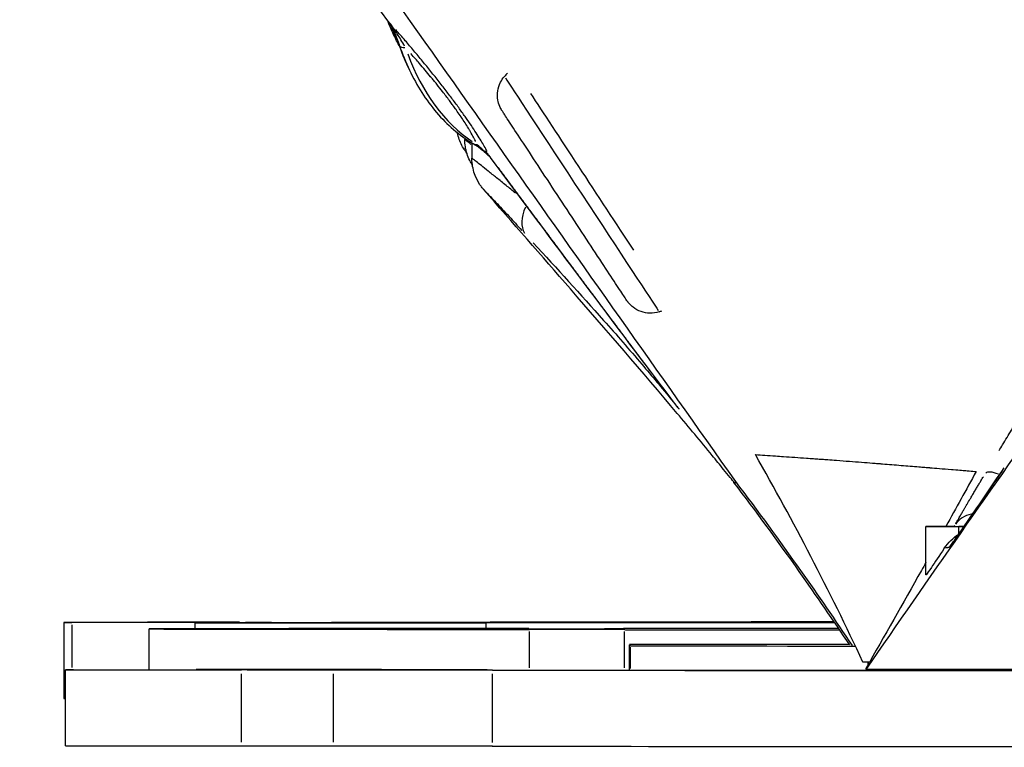
# Model space of a CAD drawing. Units: millimetres. Extents: x -521 to 15763, y 921 to 11612.
# Drawn here: x 11153 to 11257, y 8209 to 8285 of the extents above; entities that cross this region are included whole.
import ezdxf

# ---------------------------------------------------------------- set-up
doc = ezdxf.new("R2010")
doc.units = ezdxf.units.MM
doc.header["$MEASUREMENT"] = 0
doc.styles.get("Standard").update_dxf_attribs({"font": 'square721_bt_roman.ttf'})
doc.dimstyles.get("Standard").update_dxf_attribs({"dimtxt": 200, "dimasz": 100, "dimexe": 0.18, "dimexo": 0.0625, "dimgap": 40, "dimtad": 1, "dimdec": 0, "dimlfac": 0.1, "dimrnd": 5, "dimzin": 0, "dimdsep": 46, "dimtxsty": 'Standard', "dimcen": 0.09, "dimse1": 1, "dimse2": 1, "dimadec": 0, "dimazin": 0, "dimtfac": 1, "dimtdec": 0, "dimtofl": 0, "dimtmove": 0, "dimatfit": 3, "dimfxl": 1, "dimtolj": 1, "dimtzin": 0, "dimarcsym": 0})

# ---------------------------------------------------------------- blocks, each defined once
blk = doc.blocks.new('*D3')
at = {"color": 0, "lineweight": -2, "transparency": 16777216}
blk.add_line((10211.73, 11164.3), (15295.54, 11164.3), dxfattribs=at)
at = {"color": 0, "transparency": 16777216}
for points in [[(10211.73, 11180.97), (10211.73, 11147.64), (10111.73, 11164.3)], [(15295.54, 11180.97), (15295.54, 11147.64), (15395.54, 11164.3)]]:
    blk.add_solid(points, dxfattribs=at)
at = {"layer": 'Defpoints', "color": 0, "transparency": 16777216}
for p in [(15395.54, 11164.3), (15395.54, 8219.52), (10111.73, 8212.93)]:
    blk.add_point(p, dxfattribs=at)
at = {"color": 0, "transparency": 16777216, "insert": (12753.63, 11397.93), "char_height": 300, "attachment_point": 5}
blk.add_mtext('\\A1;530', dxfattribs=at)
blk = doc.blocks.new('*D4')
at = {"color": 0, "lineweight": -2, "transparency": 16777216}
blk.add_line((9995.83, 10920.15), (9995.83, 8308.94), dxfattribs=at)
at = {"color": 0, "transparency": 16777216}
for points in [[(9979.17, 10920.15), (10012.5, 10920.15), (9995.83, 11020.15)], [(9979.17, 8308.94), (10012.5, 8308.94), (9995.83, 8208.94)]]:
    blk.add_solid(points, dxfattribs=at)
at = {"layer": 'Defpoints', "color": 0, "transparency": 16777216}
for p in [(12274.55, 11020.15), (9995.83, 8208.94), (11426.18, 8208.94)]:
    blk.add_point(p, dxfattribs=at)
at = {"color": 0, "transparency": 16777216, "insert": (9762.21, 9614.54), "char_height": 300, "attachment_point": 5, "rotation": 90}
blk.add_mtext('\\A1;280', dxfattribs=at)

msp = doc.modelspace()

# ---------------------------------------------------------------- linework, layer by layer
for p, q in [((11200.08, 8273.02), (11200.08, 8272.9)), ((11200.83, 8273.44), (11200.83, 8273.44)), ((11200.83, 8272.53), (11200.83, 8270.93)), ((11228.42, 8236.82), (11228.35, 8236.93)), ((11228.42, 8236.82), (11228.43, 8236.83)), ((11248.63, 8227.08), (11248.63, 8232.18)), ((11252.64, 8232.17), (11252.09, 8232.17)), ((11252.09, 8231.38), (11252.09, 8232.17)), ((11157.85, 8222.08), (11157.85, 8214.08)), ((11171.67, 8222.04), (11158.71, 8222.07)), ((11158.71, 8221.82), (11158.71, 8217.35)), ((11171.67, 8222.01), (11171.67, 8221.44)), ((11176.37, 8222.09), (11186.03, 8222.09)), ((11239.04, 8222.04), (11202.29, 8222.03)), ((11202.29, 8222), (11202.29, 8221.46)), ((11166.85, 8217.11), (11166.85, 8221.39)), ((11206.88, 8217.31), (11206.88, 8221.13)), ((11216.8, 8221.44), (11216.8, 8221.44)), ((11216.8, 8221.44), (11216.8, 8221.44)), ((11216.8, 8221.44), (11216.8, 8221.44)), ((11216.9, 8221.32), (11216.89, 8221.32)), ((11216.89, 8217.31), (11216.89, 8221.11)), ((11216.9, 8217.31), (11216.9, 8221.11)), ((11217.53, 8219.62), (11217.43, 8219.74)), ((11217.43, 8217.1), (11217.43, 8219.74)), ((11217.43, 8217.23), (11217.43, 8219.61)), ((11217.52, 8217.22), (11217.53, 8219.49)), ((11242.68, 8217.89), (11242, 8217.89)), ((11242.54, 8217.65), (11242.54, 8217.87)), ((11158.04, 8209.1), (11158.04, 8217.1)), ((11158.89, 8217.1), (11171.81, 8217.12)), ((11186.24, 8217.08), (11176.58, 8217.08)), ((11176.58, 8209.48), (11176.58, 8216.68)), ((11186.24, 8209.48), (11186.24, 8216.68)), ((11202.42, 8217.11), (11289.48, 8217.05)), ((11202.98, 8209.46), (11202.98, 8216.66)), ((11289.48, 8217.14), (11242.34, 8217.13)), ((11242.54, 8217.08), (11242.54, 8217.13)), ((11176.58, 8209.08), (11186.24, 8209.08))]:
    msp.add_line(p, q)
for centre, start, end in [((11207.9, 8276.36), 133.7787, 139.1686), ((11219.08, 8259.37), 287.5154, 291.272)]:
    msp.add_arc(centre, 4.83, start, end)
for centre, major_axis, ratio, start_param, end_param in [((11193.62, 8286.53), (-1.61, -1.19), 0.512014, 0.005891, 0.111931), ((11195.06, 8283.53), (-1.9, -0.64), 0.303245, 6.184546, 6.277994), ((11195.11, 8283.42), (-1.9, -0.64), 0.305448, 0.036733, 0.697629), ((11207.11, 8291.54), (-0.02, -20.82), 0.706795, 5.195023, 5.846076), ((11212.39, 8267.14), (8.14, -12.38), 0.000201, 3.298724, 6.126054), ((11213.49, 8267.86), (-8.24, 12.53), 0.000201, 0.661388, 2.126593), ((11205.66, 8291.62), (-0.02, 18.82), 0.707417, 2.719791, 2.71996), ((11201.86, 8274.31), (-1.03, -1.71), 0.649899, 5.167471, 5.168004), ((11201.91, 8274.21), (-1.03, -1.71), 0.651315, 0.01862, 0.353782), ((11203.06, 8273.41), (-1.25, -1.56), 0.615426, 0.000006, 0.000037), ((11203.06, 8273.41), (-1.25, -1.56), 0.615426, 0.011177, 0.211701), ((11201.05, 8270.03), (1.82, 0.83), 0.954785, 0.287732, 0.608212), ((11209.47, 8268.19), (-3.69, -3.38), 0.558831, 5.519774, 5.519998), ((11210.22, 8266.22), (-3.69, -3.37), 0.558739, 5.375216, 6.192319), ((11257.45, 8236.2), (-2.57, 1.55), 0.275453, 5.34235, 6.209979), ((11254.22, 8230.73), (-2.61, 1.49), 0.896842, 5.461884, 6.201756), ((11268.63, 8232.18), (-20, 0), 0.000957, 5.724376, 6.879983), ((11260.47, 8246.75), (-9.72, -16.15), 0.011586, 5.827673, 5.842139), ((11182.85, 8222.08), (-25, 0), 0.000615, 4.97463, 6.545427), ((11195.81, 8222.05), (-25, 0), 0.000615, 0.262241, 1.833038), ((11179.55, 8222.11), (25, 0), 0.000615, 4.97463, 5.901924), ((11295.57, 8222.08), (-100, 0), 0.000615, 5.313962, 5.901924), ((11266.85, 8221.37), (-100, 0.03), 0.000571, 5.356336, 7.210926), ((11191.8, 8221.44), (25, -0.01), 0.000571, 5.356336, 6.283631), ((11191.89, 8221.33), (25, -0.01), 0.000571, 0.000446, 0.927741), ((11241.8, 8221.44), (-25, 0.01), 0.000571, 4.8071, 6.283631), ((11241.9, 8221.31), (-25, 0.01), 0.000571, 0.000446, 1.476329), ((11242.43, 8219.74), (-25, 0.01), 0.000572, 4.786542, 6.283622), ((11242.53, 8219.61), (-25, 0.01), 0.000572, 0.000436, 1.515543), ((11183.04, 8217.09), (-25, 0.01), 0.000386, 6.021827, 7.592623), ((11195.96, 8217.1), (-25, 0.01), 0.000386, 4.451031, 6.021827), ((11179.78, 8217.07), (25, -0.01), 0.000386, 0.382144, 1.309438), ((11295.77, 8217.03), (-100, 0.05), 0.000386, 0.382145, 2.236733), ((11182.85, 8214.08), (-25, 0), 0.000615, 6.283184, 6.406614), ((11183.04, 8209.09), (-25, 0.01), 0.000386, 0.000007, 1.309442), ((11179.78, 8209.07), (25, -0.01), 0.000386, 0.382144, 1.309438), ((11295.76, 8209.03), (-100, 0.05), 0.000386, 0.382144, 2.236732)]:
    msp.add_ellipse(centre, major_axis=major_axis, ratio=ratio, start_param=start_param, end_param=end_param)
for centre, ratio in [((11184.5, 8222.06), 0.000615), ((11186.85, 8221.39), 0.000571), ((11184.67, 8217.1), 0.000386)]:
    msp.add_ellipse(centre, major_axis=(7.5, 0), ratio=ratio)
for points, knots in [([(11179.89, 8305.73), (11188, 8294.26), (11196.12, 8282.79), (11212.34, 8259.85), (11220.46, 8248.38), (11228.57, 8236.91)], [0.000001, 0.000001, 0.000001, 0.000001, 123.706024, 123.706024, 247.412046, 247.412046, 247.412046, 247.412046]), ([(11193.25, 8282.64), (11193.01, 8283.06), (11192.79, 8283.5), (11192.35, 8284.44), (11192.13, 8284.94), (11191.93, 8285.45)], [3.2595491, 3.2595491, 3.2595491, 3.2595491, 3.3375831, 3.3375831, 3.4232085, 3.4232085, 3.4232085, 3.4232085]), ([(11191.97, 8285.39), (11192.17, 8284.87), (11192.39, 8284.37), (11192.82, 8283.47), (11193.02, 8283.07), (11193.23, 8282.68)], [3.6447214, 3.6447214, 3.6447214, 3.6447214, 3.7313856, 3.7313856, 3.8023782, 3.8023782, 3.8023782, 3.8023782]), ([(11193.21, 8282.78), (11193.05, 8283.25), (11192.88, 8283.71), (11192.48, 8284.59), (11192.25, 8285.02), (11192.01, 8285.34)], [0, 0, 0, 0, 0.1576104, 0.1576104, 0.3218249, 0.3218249, 0.3218249, 0.3218249]), ([(11193.74, 8282.71), (11193.48, 8283.17), (11193.23, 8283.6), (11192.71, 8284.41), (11192.45, 8284.8), (11192.18, 8285.14)], [0.05, 0.05, 0.05, 0.05, 0.5, 0.5, 0.95, 0.95, 0.95, 0.95]), ([(11202.43, 8271.62), (11202.34, 8271.79), (11202.24, 8271.99), (11202.12, 8272.2), (11202.02, 8272.37), (11201.91, 8272.56), (11201.79, 8272.77), (11201.67, 8272.97), (11201.53, 8273.19), (11201.38, 8273.42), (11201.08, 8273.88), (11200.74, 8274.4), (11200.34, 8274.98), (11200.14, 8275.27), (11199.92, 8275.57), (11199.69, 8275.89), (11199.47, 8276.2), (11199.23, 8276.53), (11198.98, 8276.86), (11198.73, 8277.2), (11198.47, 8277.54), (11198.21, 8277.89), (11197.94, 8278.24), (11197.66, 8278.6), (11197.37, 8278.96), (11196.81, 8279.69), (11196.22, 8280.41), (11195.62, 8281.14), (11195.32, 8281.51), (11195.01, 8281.87), (11194.71, 8282.23), (11194.41, 8282.59), (11194.11, 8282.94), (11193.81, 8283.29), (11193.47, 8283.68), (11193.14, 8284.07), (11192.81, 8284.45)], [0.05, 0.05, 0.05, 0.05, 0.12575, 0.12575, 0.12575, 0.188625, 0.188625, 0.188625, 0.2515, 0.2515, 0.2515, 0.37725, 0.37725, 0.37725, 0.4401251, 0.4401251, 0.4401251, 0.5030001, 0.5030001, 0.5030001, 0.5658751, 0.5658751, 0.5658751, 0.6287501, 0.6287501, 0.6287501, 0.7545001, 0.7545001, 0.7545001, 0.8173751, 0.8173751, 0.8173751, 0.8802501, 0.8802501, 0.8802501, 0.95, 0.95, 0.95, 0.95]), ([(11256.33, 8240.16), (11256.46, 8240.37), (11256.58, 8240.57), (11256.7, 8240.77), (11257.01, 8241.28), (11257.32, 8241.8), (11257.64, 8242.32), (11257.79, 8242.58), (11257.95, 8242.84), (11258.11, 8243.1), (11258.19, 8243.23), (11258.27, 8243.37), (11258.35, 8243.5), (11258.39, 8243.56), (11258.43, 8243.63), (11258.47, 8243.7), (11258.49, 8243.73), (11258.51, 8243.76), (11258.53, 8243.79), (11258.54, 8243.82), (11258.56, 8243.85), (11258.58, 8243.88), (11258.58, 8243.89), (11258.58, 8243.89), (11258.59, 8243.89), (11259.2, 8244.91), (11259.82, 8245.93), (11260.44, 8246.97), (11260.91, 8247.74), (11261.38, 8248.52), (11261.86, 8249.3), (11261.97, 8249.49), (11262.09, 8249.68), (11262.2, 8249.87), (11262.24, 8249.94), (11262.28, 8250), (11262.32, 8250.06), (11262.32, 8250.07), (11262.33, 8250.08), (11262.33, 8250.09), (11262.97, 8251.13), (11263.6, 8252.17), (11264.23, 8253.22), (11264.83, 8254.19), (11265.43, 8255.17), (11266.02, 8256.14), (11266.06, 8256.2), (11266.09, 8256.25), (11266.12, 8256.31), (11266.13, 8256.32), (11266.13, 8256.33), (11266.14, 8256.34), (11266.39, 8256.74), (11266.64, 8257.15), (11266.88, 8257.55), (11267.14, 8257.97), (11267.4, 8258.39), (11267.66, 8258.81), (11267.79, 8259.02), (11267.92, 8259.23), (11268.05, 8259.44), (11268.06, 8259.46), (11268.07, 8259.47), (11268.08, 8259.49), (11268.66, 8260.44), (11269.24, 8261.38), (11269.82, 8262.31), (11269.86, 8262.37), (11269.89, 8262.43), (11269.93, 8262.48), (11269.94, 8262.51), (11269.96, 8262.53), (11269.97, 8262.55), (11269.98, 8262.56), (11269.98, 8262.57), (11269.99, 8262.58), (11270.44, 8263.31), (11270.89, 8264.03), (11271.34, 8264.74), (11271.54, 8265.06), (11271.74, 8265.38), (11271.94, 8265.7), (11272.26, 8266.21), (11272.57, 8266.71), (11272.89, 8267.21), (11273.05, 8267.46), (11273.2, 8267.71), (11273.36, 8267.96), (11273.44, 8268.09), (11273.52, 8268.21), (11273.6, 8268.33), (11273.64, 8268.39), (11273.67, 8268.46), (11273.71, 8268.52), (11273.74, 8268.56), (11273.77, 8268.61), (11273.8, 8268.66), (11273.8, 8268.66), (11273.81, 8268.67), (11273.81, 8268.67), (11273.82, 8268.68), (11273.82, 8268.69), (11273.83, 8268.7), (11274.14, 8269.2), (11274.46, 8269.69), (11274.76, 8270.17), (11275.08, 8270.66), (11275.39, 8271.15), (11275.7, 8271.63), (11275.73, 8271.68), (11275.76, 8271.73), (11275.79, 8271.78), (11276.09, 8272.24), (11276.39, 8272.7), (11276.7, 8273.18), (11276.72, 8273.21), (11276.74, 8273.25), (11276.9, 8273.49), (11277.05, 8273.73), (11277.21, 8273.97), (11277.29, 8274.09), (11277.36, 8274.2), (11277.44, 8274.32), (11277.48, 8274.38), (11277.52, 8274.44), (11277.56, 8274.5), (11277.58, 8274.54), (11277.61, 8274.59), (11277.64, 8274.63), (11277.65, 8274.64), (11277.65, 8274.65), (11277.66, 8274.65), (11277.66, 8274.66), (11277.67, 8274.67), (11277.67, 8274.67), (11277.83, 8274.92), (11277.99, 8275.16), (11278.15, 8275.4), (11278.31, 8275.65), (11278.46, 8275.88), (11278.62, 8276.12), (11278.84, 8276.46), (11279.07, 8276.8), (11279.29, 8277.13), (11279.38, 8277.27), (11279.47, 8277.41), (11279.57, 8277.55), (11279.59, 8277.58), (11279.6, 8277.61), (11279.62, 8277.64), (11279.88, 8278.02), (11280.13, 8278.39), (11280.37, 8278.76), (11280.62, 8279.13), (11280.87, 8279.49), (11281.11, 8279.85), (11281.18, 8279.96), (11281.26, 8280.07), (11281.33, 8280.17), (11281.36, 8280.22), (11281.39, 8280.27), (11281.43, 8280.32), (11281.43, 8280.32), (11281.43, 8280.32), (11281.43, 8280.33), (11281.44, 8280.33), (11281.44, 8280.33), (11281.44, 8280.34), (11281.64, 8280.63), (11281.83, 8280.91), (11282.02, 8281.19), (11282.22, 8281.47), (11282.41, 8281.75), (11282.6, 8282.02), (11282.79, 8282.3), (11282.98, 8282.57), (11283.19, 8282.87), (11283.21, 8282.9), (11283.24, 8282.94), (11283.38, 8283.15), (11283.53, 8283.35), (11283.67, 8283.54)], [0.05, 0.05, 0.05, 0.05, 0.0625, 0.0625, 0.0625, 0.09375, 0.09375, 0.09375, 0.109375, 0.109375, 0.109375, 0.1171875, 0.1171875, 0.1171875, 0.1210938, 0.1210938, 0.1210938, 0.1230469, 0.1230469, 0.1230469, 0.1247311, 0.1247311, 0.1247311, 0.125, 0.125, 0.125, 0.1875, 0.1875, 0.1875, 0.234375, 0.234375, 0.234375, 0.2457148, 0.2457148, 0.2457148, 0.2495378, 0.2495378, 0.2495378, 0.25, 0.25, 0.25, 0.3125, 0.3125, 0.3125, 0.3710938, 0.3710938, 0.3710938, 0.3744217, 0.3744217, 0.3744217, 0.375, 0.375, 0.375, 0.398884, 0.398884, 0.398884, 0.4238939, 0.4238939, 0.4238939, 0.4365488, 0.4365488, 0.4365488, 0.4375, 0.4375, 0.4375, 0.4944633, 0.4944633, 0.4944633, 0.4980469, 0.4980469, 0.4980469, 0.4993867, 0.4993867, 0.4993867, 0.5, 0.5, 0.5, 0.5431038, 0.5431038, 0.5431038, 0.5625, 0.5625, 0.5625, 0.59375, 0.59375, 0.59375, 0.609375, 0.609375, 0.609375, 0.6171875, 0.6171875, 0.6171875, 0.6210938, 0.6210938, 0.6210938, 0.6240234, 0.6240234, 0.6240234, 0.6244223, 0.6244223, 0.6244223, 0.625, 0.625, 0.625, 0.6544059, 0.6544059, 0.6544059, 0.684424, 0.684424, 0.684424, 0.6875, 0.6875, 0.6875, 0.7166222, 0.7166222, 0.71875, 0.71875, 0.71875, 0.734375, 0.734375, 0.734375, 0.7421875, 0.7421875, 0.7421875, 0.7460938, 0.7460938, 0.7460938, 0.7490234, 0.7490234, 0.7490234, 0.7495569, 0.7495569, 0.7495569, 0.75, 0.75, 0.75, 0.7648751, 0.7648751, 0.7648751, 0.7797502, 0.7797502, 0.7797502, 0.8014036, 0.8014036, 0.8014036, 0.8106875, 0.8106875, 0.8106875, 0.8125, 0.8125, 0.8125, 0.8377496, 0.8377496, 0.8377496, 0.863218, 0.863218, 0.863218, 0.8710938, 0.8710938, 0.8710938, 0.8745117, 0.8745117, 0.8745117, 0.8747647, 0.8747647, 0.8747647, 0.875, 0.875, 0.875, 0.8937155, 0.8937155, 0.8937155, 0.9126844, 0.9126844, 0.9126844, 0.9320315, 0.9320315, 0.9348003, 0.9348003, 0.9348003, 0.95, 0.95, 0.95, 0.95]), ([(11193.21, 8282.78), (11193.51, 8281.89), (11193.86, 8281.03), (11194.64, 8279.38), (11195.08, 8278.58), (11196.03, 8277.09), (11196.55, 8276.39), (11197.67, 8275.08), (11198.26, 8274.48), (11199.52, 8273.4), (11200.18, 8272.91), (11200.87, 8272.5)], [3.5867081, 3.5867081, 3.5867081, 3.5867081, 3.7313856, 3.7313856, 3.8760636, 3.8760636, 4.0207417, 4.0207417, 4.1654197, 4.1654197, 4.3100977, 4.3100977, 4.3100977, 4.3100977]), ([(11201.22, 8272.67), (11201.21, 8272.69), (11201.2, 8272.72), (11201.19, 8272.74), (11201.11, 8272.91), (11201.02, 8273.08), (11200.92, 8273.26), (11200.82, 8273.44), (11200.71, 8273.64), (11200.6, 8273.84), (11200.59, 8273.84), (11200.59, 8273.85), (11200.58, 8273.86), (11200.55, 8273.91), (11200.52, 8273.97), (11200.49, 8274.02), (11200.48, 8274.03), (11200.48, 8274.03), (11200.48, 8274.04), (11200.47, 8274.04), (11200.47, 8274.04), (11200.47, 8274.05), (11200.47, 8274.05), (11200.47, 8274.05), (11200.47, 8274.05), (11200.47, 8274.05), (11200.47, 8274.05), (11200.47, 8274.05), (11200.46, 8274.06), (11200.46, 8274.06), (11200.46, 8274.07), (11200.46, 8274.07), (11200.45, 8274.07), (11200.45, 8274.08), (11200.45, 8274.08), (11200.45, 8274.08), (11200.45, 8274.08), (11200.45, 8274.08), (11200.45, 8274.08), (11200.45, 8274.08), (11200.23, 8274.44), (11199.99, 8274.82), (11199.72, 8275.22), (11199.71, 8275.24), (11199.69, 8275.26), (11199.68, 8275.28), (11199.56, 8275.46), (11199.43, 8275.65), (11199.29, 8275.84), (11199.23, 8275.92), (11199.17, 8276.01), (11199.11, 8276.1), (11199.11, 8276.1), (11199.1, 8276.11), (11199.1, 8276.11), (11199.09, 8276.13), (11199.08, 8276.14), (11199.07, 8276.16), (11199.02, 8276.22), (11198.97, 8276.29), (11198.92, 8276.36), (11198.91, 8276.37), (11198.9, 8276.38), (11198.89, 8276.4), (11198.89, 8276.4), (11198.89, 8276.4), (11198.89, 8276.4), (11198.87, 8276.42), (11198.86, 8276.44), (11198.85, 8276.46), (11198.84, 8276.47), (11198.84, 8276.47), (11198.83, 8276.48), (11198.83, 8276.48), (11198.83, 8276.48), (11198.83, 8276.48), (11198.81, 8276.52), (11198.78, 8276.55), (11198.76, 8276.58), (11198.66, 8276.72), (11198.56, 8276.86), (11198.45, 8277), (11198.22, 8277.3), (11197.99, 8277.61), (11197.74, 8277.93), (11197.74, 8277.93), (11197.74, 8277.93), (11197.74, 8277.93), (11197.54, 8278.18), (11197.34, 8278.44), (11197.13, 8278.7), (11197.08, 8278.77), (11197.02, 8278.84), (11196.96, 8278.91), (11196.91, 8278.97), (11196.86, 8279.03), (11196.81, 8279.09), (11196.72, 8279.2), (11196.63, 8279.32), (11196.53, 8279.43), (11196.53, 8279.43), (11196.53, 8279.44), (11196.53, 8279.44), (11196.53, 8279.44), (11196.53, 8279.44), (11196.53, 8279.44), (11196.52, 8279.45), (11196.51, 8279.46), (11196.5, 8279.47), (11196.5, 8279.47), (11196.5, 8279.48), (11196.49, 8279.48), (11196.49, 8279.48), (11196.49, 8279.48), (11196.49, 8279.49), (11196.49, 8279.49), (11196.49, 8279.49), (11196.49, 8279.49), (11196.49, 8279.49), (11196.49, 8279.49), (11196.48, 8279.49), (11196.11, 8279.95), (11195.71, 8280.41), (11195.3, 8280.9), (11195.02, 8281.22), (11194.73, 8281.55), (11194.43, 8281.89), (11194.42, 8281.9), (11194.41, 8281.91), (11194.4, 8281.92)], [0.05, 0.05, 0.05, 0.05, 0.0613494, 0.0613494, 0.0613494, 0.139497, 0.139497, 0.139497, 0.2181112, 0.2181112, 0.2181112, 0.2212198, 0.2212198, 0.2212198, 0.2423029, 0.2423029, 0.2423029, 0.2443763, 0.2443763, 0.2443763, 0.2453968, 0.2453968, 0.2453968, 0.2459176, 0.2459176, 0.2459176, 0.2462994, 0.2462994, 0.2462994, 0.2483104, 0.2483104, 0.2483104, 0.2493001, 0.2493001, 0.2493001, 0.2498901, 0.2498901, 0.2498901, 0.2501619, 0.2501619, 0.2501619, 0.375, 0.375, 0.375, 0.3813626, 0.3813626, 0.3813626, 0.4375, 0.4375, 0.4375, 0.4627426, 0.4627426, 0.4627426, 0.464272, 0.464272, 0.464272, 0.46875, 0.46875, 0.46875, 0.4879723, 0.4879723, 0.4879723, 0.4915765, 0.4915765, 0.4915765, 0.4922604, 0.4922604, 0.4922604, 0.4976392, 0.4976392, 0.4976392, 0.4992294, 0.4992294, 0.4992294, 0.4998065, 0.4998065, 0.4998065, 0.5085679, 0.5085679, 0.5085679, 0.5456392, 0.5456392, 0.5456392, 0.625, 0.625, 0.625, 0.6252812, 0.6252812, 0.6252812, 0.6875, 0.6875, 0.6875, 0.7046127, 0.7046127, 0.7046127, 0.71875, 0.71875, 0.71875, 0.7455529, 0.7455529, 0.7455529, 0.7460663, 0.7460663, 0.7460663, 0.7463538, 0.7463538, 0.7463538, 0.7482532, 0.7482532, 0.7482532, 0.749188, 0.749188, 0.749188, 0.7497865, 0.7497865, 0.7497865, 0.7499815, 0.7499815, 0.7499815, 0.7501926, 0.7501926, 0.7501926, 0.8679137, 0.8679137, 0.8679137, 0.9472263, 0.9472263, 0.9472263, 0.95, 0.95, 0.95, 0.95]), ([(11220.53, 8254.76), (11220.22, 8254.66), (11219.89, 8254.61), (11219.25, 8254.63), (11218.93, 8254.69), (11218.33, 8254.9), (11218.04, 8255.05), (11217.67, 8255.35), (11217.55, 8255.45), (11217.39, 8255.63), (11217.34, 8255.69), (11217.27, 8255.77), (11217.25, 8255.79), (11217.22, 8255.83), (11217.21, 8255.85), (11217.19, 8255.87), (11217.18, 8255.89), (11217.17, 8255.91), (11217.16, 8255.92), (11217.15, 8255.93), (11217.15, 8255.93), (11217.14, 8255.94), (11217.14, 8255.95), (11217.13, 8255.96), (11217.13, 8255.96), (11217.12, 8255.98), (11217.11, 8255.99), (11217.08, 8256.04), (11217.03, 8256.12), (11216.79, 8256.48), (11216.49, 8256.93), (11215.72, 8258.11), (11215.24, 8258.83), (11214.16, 8260.47), (11213.54, 8261.41), (11212.24, 8263.39), (11211.54, 8264.46), (11210.15, 8266.57), (11209.44, 8267.65), (11208.1, 8269.69), (11207.45, 8270.67), (11206.3, 8272.42), (11205.78, 8273.21), (11204.93, 8274.5), (11204.59, 8275.01), (11204.25, 8275.53), (11204.17, 8275.66), (11204.08, 8275.8), (11204.05, 8275.84), (11204.02, 8275.89), (11204.01, 8275.9), (11204, 8275.92), (11204, 8275.92), (11203.98, 8275.95), (11203.97, 8275.96), (11203.96, 8275.97), (11203.96, 8275.98), (11203.95, 8276), (11203.94, 8276.01), (11203.93, 8276.03), (11203.92, 8276.05), (11203.9, 8276.09), (11203.88, 8276.12), (11203.82, 8276.22), (11203.79, 8276.3), (11203.66, 8276.59), (11203.6, 8276.82), (11203.5, 8277.36), (11203.5, 8277.69), (11203.6, 8278.31), (11203.69, 8278.63), (11203.95, 8279.13), (11204.09, 8279.33), (11204.24, 8279.52)], [0, 0, 0, 0, 0.097288, 0.097288, 0.192818, 0.192818, 0.288411, 0.288411, 0.335731, 0.335731, 0.359311, 0.359311, 0.367679, 0.367679, 0.373971, 0.373971, 0.379242, 0.379242, 0.384132, 0.384132, 0.388963, 0.388963, 0.396579, 0.396579, 0.41568, 0.41568, 0.47292, 0.47292, 0.645033, 0.645033, 1.048627, 1.048627, 1.428949, 1.428949, 1.809241, 1.809241, 2.189449, 2.189449, 2.569639, 2.569639, 2.949828, 2.949828, 3.33003, 3.33003, 3.710281, 3.710281, 3.898734, 3.898734, 3.994601, 3.994601, 4.066462, 4.066462, 4.093464, 4.093464, 4.099039, 4.099039, 4.1017, 4.1017, 4.106571, 4.106571, 4.111532, 4.111532, 4.121499, 4.121499, 4.146913, 4.146913, 4.216481, 4.216481, 4.311997, 4.311997, 4.407583, 4.407583, 4.480428, 4.480428, 4.480428, 4.480428]), ([(11200.29, 8271.47), (11200.25, 8271.52), (11200.21, 8271.57), (11200.05, 8271.78), (11199.95, 8271.95), (11199.62, 8272.52), (11199.45, 8272.96), (11199.33, 8273.47), (11199.31, 8273.54), (11199.3, 8273.6)], [0.0251749, 0.0251749, 0.0251749, 0.0251749, 0.0442593, 0.0442593, 0.1041591, 0.1041591, 0.2426096, 0.2426096, 0.2619977, 0.2619977, 0.2619977, 0.2619977]), ([(11200.75, 8272.37), (11200.67, 8272.43), (11200.6, 8272.49), (11200.38, 8272.66), (11200.27, 8272.75), (11200.15, 8272.84), (11200.12, 8272.87), (11200.09, 8272.89), (11200.08, 8272.9), (11200.08, 8272.9)], [0.3465692, 0.3465692, 0.3465692, 0.3465692, 0.375, 0.375, 0.4375, 0.4375, 0.46875, 0.46875, 0.4914605, 0.4914605, 0.4914605, 0.4914605]), ([(11200.88, 8270.18), (11200.78, 8270.34), (11200.68, 8270.5), (11200.37, 8271.13), (11200.21, 8271.63), (11200.1, 8272.39), (11200.08, 8272.65), (11200.08, 8272.9)], [0.0728651, 0.0728651, 0.0728651, 0.0728651, 0.1293445, 0.1293445, 0.2832987, 0.2832987, 0.3596223, 0.3596223, 0.3596223, 0.3596223]), ([(11242.34, 8217.13), (11248.92, 8226.68), (11255.73, 8236.41), (11268.86, 8254.94), (11275.62, 8264.39), (11282.04, 8273.22)], [0.000001, 0.000001, 0.000001, 0.000001, 102.226636, 102.226636, 204.503194, 204.503194, 204.503194, 204.503194]), ([(11202.06, 8267.63), (11202.04, 8267.66), (11202.02, 8267.68), (11201.97, 8267.75), (11201.94, 8267.78), (11201.82, 8267.92), (11201.75, 8268.03), (11201.47, 8268.44), (11201.31, 8268.76), (11200.98, 8269.59), (11200.86, 8270.13), (11200.83, 8270.76), (11200.83, 8270.84), (11200.83, 8270.93)], [0, 0, 0, 0, 0.0102403, 0.0102403, 0.0251337, 0.0251337, 0.0641697, 0.0641697, 0.1720875, 0.1720875, 0.3337784, 0.3337784, 0.3590076, 0.3590076, 0.3590076, 0.3590076]), ([(11205.4, 8267.26), (11205.07, 8267.54), (11204.74, 8267.8), (11204.08, 8268.34), (11203.74, 8268.61), (11203.27, 8268.98), (11203.12, 8269.11), (11202.82, 8269.34), (11202.68, 8269.45), (11202.28, 8269.77), (11202.04, 8269.97), (11201.61, 8270.31), (11201.43, 8270.45), (11201.13, 8270.69), (11201.02, 8270.78), (11200.9, 8270.87), (11200.87, 8270.89), (11200.85, 8270.91), (11200.84, 8270.91), (11200.84, 8270.91)], [0.0686709, 0.0686709, 0.0686709, 0.0686709, 0.125, 0.125, 0.1875, 0.1875, 0.21875, 0.21875, 0.25, 0.25, 0.3125, 0.3125, 0.375, 0.375, 0.4375, 0.4375, 0.46875, 0.46875, 0.4768338, 0.4768338, 0.4768338, 0.4768338]), ([(11202.6, 8271.28), (11202.63, 8271.22), (11202.67, 8271.16), (11202.74, 8271.07), (11202.75, 8271.04), (11202.77, 8271.02)], [0.00442428, 0.00442428, 0.00442428, 0.00442428, 0.0625, 0.0625, 0.0840614, 0.0840614, 0.0840614, 0.0840614]), ([(11228.51, 8236.73), (11228.35, 8236.92), (11228.19, 8237.13), (11227.79, 8237.61), (11227.56, 8237.89), (11226.93, 8238.67), (11226.53, 8239.16), (11224.91, 8241.14), (11223.68, 8242.61), (11218.74, 8248.48), (11214.97, 8252.83), (11208.16, 8260.66), (11205.11, 8264.15), (11202.06, 8267.63)], [0, 0, 0, 0, 0.086462, 0.086462, 0.196549, 0.196549, 0.388639, 0.388639, 0.964128, 0.964128, 2.689955, 2.689955, 4.079051, 4.079051, 4.079051, 4.079051]), ([(11202.07, 8267.62), (11202.07, 8267.62), (11202.08, 8267.62), (11202.1, 8267.6), (11202.12, 8267.58), (11202.2, 8267.49), (11202.29, 8267.4), (11202.51, 8267.16), (11202.65, 8267.02), (11202.97, 8266.68), (11203.15, 8266.49), (11203.55, 8266.06), (11203.78, 8265.83), (11204.25, 8265.32), (11204.5, 8265.06), (11205.17, 8264.33), (11205.62, 8263.84), (11206.09, 8263.33)], [0.5218059, 0.5218059, 0.5218059, 0.5218059, 0.53125, 0.53125, 0.5625, 0.5625, 0.625, 0.625, 0.6875, 0.6875, 0.75, 0.75, 0.8125, 0.8125, 0.875, 0.875, 0.9748319, 0.9748319, 0.9748319, 0.9748319]), ([(11207.28, 8262.03), (11209.77, 8259.31), (11212.26, 8256.6), (11216.05, 8252.34), (11217.39, 8250.8), (11219.78, 8248), (11220.83, 8246.75), (11221.87, 8245.48)], [0.05, 0.05, 0.05, 0.05, 0.5, 0.5, 0.75, 0.75, 0.95, 0.95, 0.95, 0.95]), ([(11222.6, 8244.58), (11222.49, 8244.71), (11222.38, 8244.86), (11222.17, 8245.13), (11222.09, 8245.23), (11221.96, 8245.4), (11221.9, 8245.48), (11221.82, 8245.59), (11221.78, 8245.64), (11221.77, 8245.66), (11221.76, 8245.68), (11221.75, 8245.68), (11221.68, 8245.78), (11221.62, 8245.87), (11221.56, 8245.94)], [0.0075349, 0.0075349, 0.0075349, 0.0075349, 0.0625, 0.0625, 0.09375, 0.09375, 0.109375, 0.1171875, 0.1210937, 0.1230469, 0.1230469, 0.125, 0.125, 0.1431633, 0.1431633, 0.1431633, 0.1431633]), ([(11222.41, 8244.83), (11222.41, 8244.83), (11222.41, 8244.82), (11222.42, 8244.82), (11222.48, 8244.73), (11222.54, 8244.65), (11222.6, 8244.58), (11222.61, 8244.56), (11222.62, 8244.55), (11222.63, 8244.54)], [0.94819488, 0.94819488, 0.94819488, 0.94819488, 0.95005545, 0.95005545, 0.95005545, 0.98925169, 0.98925169, 0.98925169, 0.99727341, 0.99727341, 0.99727341, 0.99727341]), ([(11242, 8217.89), (11240.24, 8221.66), (11238.41, 8225.36), (11234.63, 8232.65), (11232.68, 8236.23), (11230.67, 8239.75)], [0.000008, 0.000008, 0.000008, 0.000008, 34.421876, 34.421876, 68.843748, 68.843748, 68.843748, 68.843748]), ([(11230.67, 8239.75), (11231.32, 8239.7), (11232.02, 8239.65), (11232.78, 8239.6), (11233.06, 8239.58), (11233.35, 8239.56), (11233.64, 8239.54), (11234.41, 8239.49), (11235.22, 8239.43), (11236.05, 8239.37), (11236.3, 8239.35), (11236.55, 8239.34), (11236.8, 8239.32), (11236.89, 8239.31), (11236.99, 8239.3), (11237.08, 8239.3), (11237.28, 8239.28), (11237.48, 8239.27), (11237.68, 8239.25), (11237.79, 8239.25), (11237.89, 8239.24), (11238, 8239.23), (11238.1, 8239.22), (11238.19, 8239.22), (11238.29, 8239.21), (11238.6, 8239.19), (11238.91, 8239.16), (11239.21, 8239.14), (11240.15, 8239.07), (11241.03, 8239), (11241.84, 8238.94), (11242.25, 8238.91), (11242.64, 8238.88), (11243.01, 8238.85), (11243.2, 8238.83), (11243.38, 8238.82), (11243.56, 8238.81), (11243.65, 8238.8), (11243.74, 8238.79), (11243.82, 8238.79), (11243.86, 8238.78), (11243.91, 8238.78), (11243.95, 8238.77), (11243.99, 8238.77), (11244.03, 8238.77), (11244.07, 8238.77), (11244.71, 8238.71), (11245.37, 8238.66), (11246.01, 8238.61), (11246.66, 8238.56), (11247.3, 8238.5), (11247.89, 8238.46), (11248.1, 8238.44), (11248.3, 8238.42), (11248.5, 8238.41), (11248.6, 8238.4), (11248.69, 8238.39), (11248.79, 8238.38), (11248.83, 8238.38), (11248.88, 8238.37), (11248.93, 8238.37), (11248.95, 8238.37), (11248.97, 8238.37), (11248.99, 8238.37), (11249.02, 8238.36), (11249.04, 8238.36), (11249.06, 8238.36), (11249.62, 8238.31), (11250.41, 8238.25), (11251.31, 8238.17), (11251.35, 8238.17), (11251.38, 8238.17), (11251.41, 8238.17), (11251.43, 8238.16), (11251.45, 8238.16), (11251.47, 8238.16), (11251.48, 8238.16), (11251.5, 8238.16), (11251.51, 8238.16), (11252.22, 8238.1), (11252.64, 8238.07), (11252.96, 8238.04), (11253.28, 8238.01), (11253.49, 8238), (11253.77, 8237.97), (11253.81, 8237.97), (11253.86, 8237.97), (11253.91, 8237.96)], [0.000001, 0.000001, 0.000001, 0.000001, 4.232031, 4.232031, 4.232031, 5.780058, 5.780058, 5.780058, 9.87833, 9.87833, 9.87833, 11.112322, 11.112322, 11.112322, 11.553712, 11.553712, 11.553712, 12.52339, 12.52339, 12.52339, 13.028864, 13.028864, 13.028864, 13.493068, 13.493068, 13.493068, 14.977146, 14.977146, 14.977146, 19.625086, 19.625086, 19.625086, 22.006681, 22.006681, 22.006681, 23.209116, 23.209116, 23.209116, 23.810333, 23.810333, 23.810333, 24.119581, 24.119581, 24.119581, 24.411551, 24.411551, 24.411551, 29.036216, 29.036216, 29.036216, 33.75938, 33.75938, 33.75938, 35.435747, 35.435747, 35.435747, 36.273931, 36.273931, 36.273931, 36.693022, 36.693022, 36.693022, 36.903038, 36.903038, 36.903038, 37.112114, 37.112114, 37.112114, 42.201326, 42.201326, 42.201326, 42.383825, 42.383825, 42.383825, 42.493363, 42.493363, 42.493363, 42.566325, 42.566325, 42.566325, 46.564565, 46.564565, 46.564565, 50.624245, 50.624245, 50.624245, 51.293395, 51.293395, 51.293395, 51.293395]), ([(11251.16, 8230.04), (11251.21, 8230.1), (11251.25, 8230.17), (11251.44, 8230.44), (11251.58, 8230.65), (11252.12, 8231.42), (11252.52, 8232), (11253.5, 8233.42), (11254.08, 8234.26), (11255.42, 8236.22), (11256.19, 8237.34), (11256.88, 8238.36)], [0, 0, 0, 0, 0.026604, 0.026604, 0.106564, 0.106564, 0.319358, 0.319358, 0.622772, 0.622772, 1.047646, 1.047646, 1.047646, 1.047646]), ([(11256.64, 8238), (11256.5, 8237.81), (11256.37, 8237.61), (11256.23, 8237.41), (11256.12, 8237.24), (11256.01, 8237.08), (11255.89, 8236.91), (11255.83, 8236.82), (11255.77, 8236.73), (11255.68, 8236.6), (11255.65, 8236.55), (11255.62, 8236.5), (11255.59, 8236.47), (11255.57, 8236.43), (11255.54, 8236.39), (11255.54, 8236.39), (11255.54, 8236.39), (11255.3, 8236.04), (11255.06, 8235.69), (11254.82, 8235.34), (11254.82, 8235.34), (11254.81, 8235.33), (11254.81, 8235.33), (11254.69, 8235.16), (11254.58, 8234.99), (11254.46, 8234.81), (11254.35, 8234.65), (11254.23, 8234.49), (11254.12, 8234.32), (11254.11, 8234.3), (11254.09, 8234.29), (11254.08, 8234.26), (11254.08, 8234.26), (11254.08, 8234.26), (11254.08, 8234.26), (11254.08, 8234.26), (11254.07, 8234.26), (11253.92, 8234.03), (11253.77, 8233.81), (11253.62, 8233.59), (11253.52, 8233.44), (11253.41, 8233.3), (11253.31, 8233.15), (11253.19, 8232.97), (11253.06, 8232.79), (11252.94, 8232.61), (11252.88, 8232.52), (11252.82, 8232.43), (11252.76, 8232.34), (11252.73, 8232.3), (11252.7, 8232.25), (11252.67, 8232.21), (11252.65, 8232.19), (11252.63, 8232.17), (11252.62, 8232.14), (11252.61, 8232.13), (11252.6, 8232.11), (11252.59, 8232.1), (11252.58, 8232.09), (11252.58, 8232.09), (11252.58, 8232.08), (11252.58, 8232.08), (11252.57, 8232.08), (11252.46, 8231.91), (11252.35, 8231.75), (11252.24, 8231.59), (11252.22, 8231.57), (11252.21, 8231.55), (11252.19, 8231.53), (11252.13, 8231.44), (11252.07, 8231.35), (11252.01, 8231.26), (11251.98, 8231.22), (11251.95, 8231.17), (11251.92, 8231.13), (11251.9, 8231.1), (11251.87, 8231.07), (11251.85, 8231.03), (11251.85, 8231.02), (11251.84, 8231.02), (11251.83, 8231.01), (11251.83, 8231.01), (11251.83, 8231.01), (11251.83, 8231), (11251.83, 8231), (11251.83, 8231), (11251.83, 8231), (11251.77, 8230.91), (11251.7, 8230.82), (11251.64, 8230.73), (11251.57, 8230.63), (11251.51, 8230.54), (11251.45, 8230.45), (11251.43, 8230.42), (11251.4, 8230.39), (11251.38, 8230.36)], [0.05, 0.05, 0.05, 0.05, 0.125, 0.125, 0.125, 0.1875, 0.1875, 0.1875, 0.21875, 0.21875, 0.2363542, 0.2363542, 0.2363542, 0.2495202, 0.2495202, 0.25, 0.25, 0.25, 0.3735708, 0.3735708, 0.3735708, 0.375, 0.375, 0.375, 0.4350738, 0.4350738, 0.4350738, 0.4921875, 0.4921875, 0.4921875, 0.4988389, 0.4988389, 0.4993918, 0.4993918, 0.4993918, 0.5, 0.5, 0.5, 0.5741566, 0.5741566, 0.5741566, 0.625, 0.625, 0.625, 0.6875, 0.6875, 0.6875, 0.71875, 0.71875, 0.71875, 0.734375, 0.734375, 0.734375, 0.7421875, 0.7421875, 0.7421875, 0.7478242, 0.7478242, 0.7478242, 0.7495608, 0.7495608, 0.75, 0.75, 0.75, 0.805094, 0.805094, 0.805094, 0.8125, 0.8125, 0.8125, 0.84375, 0.84375, 0.84375, 0.859375, 0.859375, 0.859375, 0.8710937, 0.8710937, 0.8710937, 0.8745282, 0.8745282, 0.8745282, 0.87476, 0.87476, 0.87476, 0.875, 0.875, 0.875, 0.9060371, 0.9060371, 0.9060371, 0.9389821, 0.9389821, 0.9389821, 0.95, 0.95, 0.95, 0.95]), ([(11251.77, 8232.49), (11251.81, 8232.56), (11251.86, 8232.64), (11251.9, 8232.72), (11251.91, 8232.74), (11251.92, 8232.75), (11251.93, 8232.77), (11251.98, 8232.85), (11252.03, 8232.93), (11252.08, 8233.02), (11252.11, 8233.08), (11252.15, 8233.15), (11252.19, 8233.22), (11252.2, 8233.23), (11252.21, 8233.24), (11252.22, 8233.26), (11252.22, 8233.27), (11252.22, 8233.28), (11252.23, 8233.28), (11252.24, 8233.31), (11252.26, 8233.33), (11252.27, 8233.35), (11252.34, 8233.47), (11252.41, 8233.59), (11252.48, 8233.71), (11252.51, 8233.76), (11252.54, 8233.82), (11252.57, 8233.87), (11252.57, 8233.88), (11252.58, 8233.88), (11252.58, 8233.88), (11252.62, 8233.96), (11252.67, 8234.04), (11252.72, 8234.13), (11252.77, 8234.21), (11252.82, 8234.29), (11252.87, 8234.38), (11252.88, 8234.4), (11252.9, 8234.43), (11252.91, 8234.45), (11252.92, 8234.47), (11252.93, 8234.49), (11252.94, 8234.51), (11252.95, 8234.51), (11252.96, 8234.52), (11252.96, 8234.53), (11252.96, 8234.53), (11252.96, 8234.53), (11252.96, 8234.53), (11253.07, 8234.71), (11253.17, 8234.89), (11253.28, 8235.08), (11253.32, 8235.14), (11253.36, 8235.2), (11253.39, 8235.26), (11253.47, 8235.39), (11253.54, 8235.52), (11253.62, 8235.64), (11253.66, 8235.71), (11253.7, 8235.77), (11253.73, 8235.84), (11253.75, 8235.87), (11253.77, 8235.91), (11253.79, 8235.94), (11253.8, 8235.95), (11253.81, 8235.97), (11253.82, 8235.99), (11253.83, 8236), (11253.84, 8236.02), (11253.85, 8236.03), (11253.85, 8236.03), (11253.85, 8236.03), (11253.85, 8236.04), (11253.85, 8236.04), (11253.85, 8236.04), (11253.85, 8236.04), (11253.92, 8236.15), (11253.99, 8236.27), (11254.06, 8236.38), (11254.13, 8236.5), (11254.2, 8236.63), (11254.28, 8236.75), (11254.3, 8236.79), (11254.33, 8236.84), (11254.36, 8236.88), (11254.44, 8237.03), (11254.53, 8237.17), (11254.62, 8237.32), (11254.64, 8237.35), (11254.66, 8237.38), (11254.68, 8237.41)], [0.05, 0.05, 0.05, 0.05, 0.1132827, 0.1132827, 0.1132827, 0.125, 0.125, 0.125, 0.1875, 0.1875, 0.1875, 0.234375, 0.234375, 0.234375, 0.244627, 0.244627, 0.244627, 0.2499841, 0.2499841, 0.2499841, 0.2651632, 0.2651632, 0.2651632, 0.3400489, 0.3400489, 0.3400489, 0.3734419, 0.3734419, 0.3734419, 0.375, 0.375, 0.375, 0.4230168, 0.4230168, 0.4230168, 0.4714189, 0.4714189, 0.4714189, 0.484375, 0.484375, 0.484375, 0.4947377, 0.4947377, 0.4947377, 0.4999001, 0.4999001, 0.4999001, 0.5, 0.5, 0.5, 0.5936369, 0.5936369, 0.5936369, 0.625, 0.625, 0.625, 0.6875, 0.6875, 0.6875, 0.71875, 0.71875, 0.71875, 0.734375, 0.734375, 0.734375, 0.7421875, 0.7421875, 0.7421875, 0.748781, 0.748781, 0.748781, 0.749871, 0.749871, 0.749871, 0.75, 0.75, 0.75, 0.800928, 0.800928, 0.800928, 0.8546924, 0.8546924, 0.8546924, 0.8733855, 0.8733855, 0.8733855, 0.9366928, 0.9366928, 0.9366928, 0.95, 0.95, 0.95, 0.95]), ([(11240.61, 8219.71), (11238.87, 8222.3), (11237.11, 8224.87), (11233.07, 8230.59), (11230.76, 8233.74), (11228.42, 8236.82)], [6.343596, 6.343596, 6.343596, 6.343596, 34.078687, 34.078687, 68.157969, 68.157969, 68.157969, 68.157969]), ([(11228.57, 8236.91), (11230.92, 8233.81), (11233.2, 8230.69), (11237.28, 8224.93), (11239.09, 8222.29), (11240.85, 8219.65)], [0.000001, 0.000001, 0.000001, 0.000001, 33.963808, 33.963808, 62.039578, 62.039578, 62.039578, 62.039578]), ([(11251.6, 8232.2), (11251.61, 8232.2), (11251.61, 8232.2), (11251.62, 8232.19), (11251.62, 8232.19), (11251.62, 8232.19), (11251.63, 8232.19), (11251.63, 8232.19), (11251.63, 8232.19), (11251.64, 8232.19), (11251.64, 8232.19), (11251.64, 8232.19), (11251.64, 8232.19), (11251.64, 8232.19), (11251.64, 8232.19), (11251.65, 8232.19), (11251.65, 8232.19), (11251.65, 8232.19), (11251.65, 8232.19), (11251.65, 8232.19), (11251.65, 8232.19), (11251.65, 8232.19), (11251.65, 8232.19), (11251.65, 8232.19), (11251.65, 8232.19), (11251.67, 8232.19), (11251.69, 8232.19), (11251.71, 8232.19), (11251.72, 8232.19), (11251.73, 8232.19), (11251.73, 8232.19), (11251.74, 8232.19), (11251.74, 8232.19), (11251.74, 8232.19), (11251.74, 8232.19), (11251.74, 8232.19), (11251.74, 8232.19), (11251.75, 8232.19), (11251.75, 8232.19), (11251.75, 8232.19), (11251.75, 8232.19), (11251.75, 8232.19), (11251.75, 8232.19), (11251.75, 8232.19), (11251.75, 8232.19), (11251.75, 8232.19), (11251.75, 8232.19), (11251.75, 8232.19), (11251.75, 8232.19), (11251.8, 8232.19), (11251.86, 8232.19), (11251.92, 8232.19), (11251.95, 8232.19), (11251.98, 8232.19), (11252.01, 8232.19), (11252.03, 8232.19), (11252.04, 8232.19), (11252.06, 8232.19), (11252.06, 8232.19), (11252.07, 8232.19), (11252.08, 8232.19), (11252.08, 8232.19), (11252.08, 8232.19), (11252.09, 8232.19), (11252.09, 8232.19), (11252.09, 8232.19), (11252.09, 8232.19), (11252.1, 8232.19), (11252.1, 8232.19), (11252.1, 8232.19), (11252.1, 8232.19), (11252.1, 8232.19), (11252.1, 8232.19), (11252.1, 8232.19), (11252.11, 8232.19), (11252.11, 8232.19), (11252.19, 8232.19), (11252.28, 8232.19), (11252.37, 8232.19), (11252.41, 8232.19), (11252.46, 8232.19), (11252.51, 8232.19), (11252.53, 8232.19), (11252.55, 8232.19), (11252.58, 8232.19), (11252.59, 8232.19), (11252.6, 8232.19), (11252.61, 8232.19), (11252.62, 8232.19), (11252.62, 8232.19), (11252.63, 8232.19), (11252.63, 8232.19), (11252.64, 8232.19), (11252.64, 8232.19), (11252.64, 8232.19), (11252.64, 8232.19), (11252.65, 8232.19), (11252.65, 8232.19), (11252.65, 8232.19), (11252.65, 8232.19)], [0, 0, 0, 0, 0.0625, 0.0625, 0.0625, 0.09375, 0.09375, 0.09375, 0.109375, 0.109375, 0.109375, 0.1171875, 0.1171875, 0.1171875, 0.1210937, 0.1210937, 0.1210937, 0.1230469, 0.1230469, 0.1230469, 0.1240234, 0.1240234, 0.1240234, 0.125, 0.125, 0.125, 0.1875, 0.1875, 0.1875, 0.21875, 0.21875, 0.21875, 0.234375, 0.234375, 0.234375, 0.2421875, 0.2421875, 0.2421875, 0.2460937, 0.2460937, 0.2460937, 0.2480469, 0.2480469, 0.2480469, 0.2495117, 0.2495117, 0.2495117, 0.25, 0.25, 0.25, 0.375, 0.375, 0.375, 0.4375, 0.4375, 0.4375, 0.46875, 0.46875, 0.46875, 0.484375, 0.484375, 0.484375, 0.4921875, 0.4921875, 0.4921875, 0.4960937, 0.4960937, 0.4960937, 0.4980469, 0.4980469, 0.4980469, 0.5, 0.5, 0.5, 0.505629, 0.505629, 0.505629, 0.625, 0.625, 0.625, 0.6875, 0.6875, 0.6875, 0.71875, 0.71875, 0.71875, 0.734375, 0.734375, 0.734375, 0.7421875, 0.7421875, 0.7421875, 0.7460937, 0.7460937, 0.7460937, 0.75, 0.75, 0.75, 0.7515104, 0.7515104, 0.7515104, 0.7515104]), ([(11250.56, 8229.89), (11250.76, 8230.2), (11251, 8230.47), (11251.51, 8230.96), (11251.78, 8231.18), (11252.08, 8231.37)], [0.000002, 0.000002, 0.000002, 0.000002, 4.306882, 4.306882, 8.599797, 8.599797, 8.599797, 8.599797]), ([(11250.56, 8229.89), (11250.01, 8229.07), (11249.54, 8228.37), (11248.94, 8227.48), (11248.76, 8227.23), (11248.65, 8227.09), (11248.63, 8227.07), (11248.63, 8227.08)], [-2.2032144, -2.2032144, -2.2032144, -2.2032144, -1.7473693, -1.7473693, -1.3933743, -1.3933743, -1.2566024, -1.2566024, -1.2566024, -1.2566024]), ([(11251.09, 8229.97), (11251.06, 8229.96), (11251.03, 8229.96), (11250.98, 8229.95), (11250.95, 8229.95), (11250.92, 8229.95), (11250.9, 8229.94), (11250.88, 8229.94), (11250.87, 8229.94), (11250.86, 8229.94), (11250.86, 8229.94), (11250.86, 8229.94), (11250.86, 8229.94), (11250.81, 8229.93), (11250.73, 8229.92), (11250.6, 8229.9)], [0.05, 0.05, 0.05, 0.05, 0.25, 0.25, 0.375, 0.375, 0.4375, 0.46875, 0.484375, 0.4921875, 0.4997559, 0.4997559, 0.5, 0.5, 0.95, 0.95, 0.95, 0.95]), ([(11248.63, 8228.41), (11248.47, 8228.12), (11248.31, 8227.83), (11248.15, 8227.55), (11246.21, 8224.09), (11244.27, 8220.66), (11242.3, 8217.23)], [1.212892, 1.212892, 1.212892, 1.212892, 1.322505, 1.322505, 1.322505, 2.646056, 2.646056, 2.646056, 2.646056]), ([(11242.3, 8217.23), (11242.3, 8217.22), (11242.31, 8217.21), (11242.31, 8217.2), (11242.32, 8217.19), (11242.32, 8217.19), (11242.32, 8217.18), (11242.33, 8217.17), (11242.33, 8217.17), (11242.33, 8217.16), (11242.33, 8217.15), (11242.34, 8217.15), (11242.34, 8217.14), (11242.34, 8217.14), (11242.34, 8217.13), (11242.34, 8217.13)], [-8.914749, -8.914749, -8.914749, -8.914749, -6.952665, -6.952665, -6.952665, -5.491381, -5.491381, -5.491381, -3.717247, -3.717247, -3.717247, -0.401555, -0.401555, -0.401555, -0.000001, -0.000001, -0.000001, -0.000001])]:
    msp.add_open_spline(points, degree=3, knots=knots)
for points in [[(11192.01, 8285.34), (11190.7, 8287.12), (11189.38, 8288.89), (11188.07, 8290.67)], [(11193.12, 8283.01), (11192.94, 8283.44), (11192.76, 8283.88), (11192.6, 8284.33)], [(11192.67, 8284.18), (11192.8, 8283.82), (11192.93, 8283.48), (11193.08, 8283.14)], [(11193.16, 8282.89), (11193.02, 8283.32), (11192.86, 8283.74), (11192.69, 8284.14)], [(11194.1, 8280.52), (11193.75, 8281.29), (11193.44, 8282.08), (11193.16, 8282.89)], [(11201.81, 8271.85), (11201.52, 8272.09), (11201.2, 8272.3), (11200.87, 8272.5)], [(11202.02, 8271.76), (11201.82, 8271.95), (11201.61, 8272.15), (11201.39, 8272.34)], [(11202.69, 8271.09), (11202.4, 8271.36), (11202.1, 8271.62), (11201.81, 8271.85)], [(11202.71, 8271.08), (11202.49, 8271.28), (11202.28, 8271.49), (11202.09, 8271.69)], [(11202.78, 8271), (11202.76, 8271.03), (11202.75, 8271.04), (11202.75, 8271.04)], [(11222.39, 8244.85), (11215.82, 8253.53), (11209.29, 8262.25), (11202.78, 8271)], [(11202.06, 8267.63), (11202.06, 8267.63), (11202.06, 8267.63), (11202.06, 8267.63)], [(11221.42, 8246.13), (11221.42, 8246.14), (11221.42, 8246.14), (11221.42, 8246.14)], [(11222.39, 8244.85), (11222.39, 8244.85), (11222.39, 8244.85), (11222.39, 8244.85)], [(11253.91, 8237.96), (11252.86, 8236.03), (11251.8, 8234.11), (11250.74, 8232.19)], [(11228.51, 8236.73), (11228.51, 8236.72), (11228.55, 8236.75), (11228.62, 8236.84)], [(11251.67, 8232.19), (11251.65, 8232.19), (11251.63, 8232.19), (11251.6, 8232.2)], [(11251.12, 8229.97), (11251.14, 8230), (11251.16, 8230.04), (11251.18, 8230.07)], [(11251.16, 8230.04), (11251.15, 8230.02), (11251.13, 8229.99), (11251.12, 8229.97)], [(11242, 8217.89), (11241.99, 8217.9), (11241.99, 8217.91), (11241.98, 8217.92)]]:
    msp.add_open_spline(points, degree=3)
msp.add_rational_spline([(11221.63, 8245.85), (11218.61, 8249.85), (11215.6, 8253.86), (11209.59, 8261.89), (11206.58, 8265.92), (11203.59, 8269.95)], [0.999999988912, 0.999999988684, 0.999999988485, 0.999999988111, 0.999999987939, 0.999999987773], degree=3, knots=[0.05, 0.05, 0.05, 0.05, 0.4999996, 0.4999996, 0.95, 0.95, 0.95, 0.95])

# ---------------------------------------------------------------- dimensions: what is measured, and where the dimension line sits
dim = msp.add_linear_dim(base=(15395.54, 11164.3), p1=(10111.73, 8212.93), p2=(15395.54, 8219.52), dimstyle='Standard', override={"dimtxt": 300, "dimgap": 80})
dim.commit()
dim.dimension.update_dxf_attribs({"geometry": '*D3', "text_midpoint": (12753.63, 11397.93)})
dim = msp.add_linear_dim(base=(9995.83, 8208.94), p1=(12274.55, 11020.15), p2=(11426.18, 8208.94), angle=90, dimstyle='Standard', override={"dimtxt": 300, "dimgap": 80})
dim.commit()
dim.dimension.update_dxf_attribs({"geometry": '*D4', "text_midpoint": (9762.21, 9614.54)})

doc.saveas('drawing.dxf')
